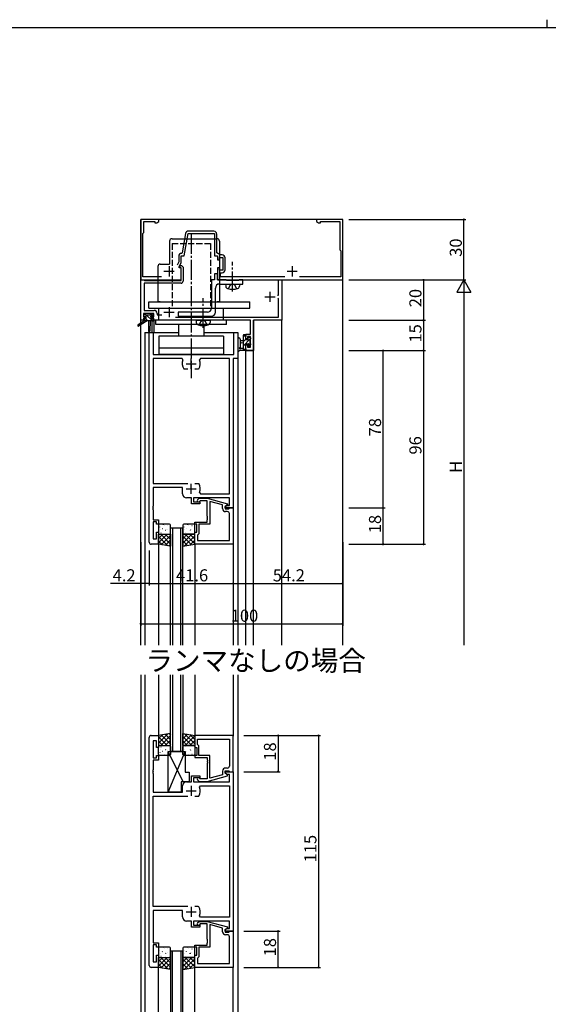
# Model space of a CAD drawing. Extents: x 0 to 1133, y 0 to 806.
# Drawn here: x 293 to 555, y 318 to 806 of the extents above; entities that cross this region are included whole.
import ezdxf

# ---------------------------------------------------------------- set-up
doc = ezdxf.new("R2010")
doc.units = 0
doc.linetypes.add('YCENTER_1', pattern=[13, 10, -1, 1, -1])
doc.linetypes.add('YHIDDEN_1', pattern=[4, 3, -1])
for name, color, linetype in [('USER1', 3, 'CONTINUOUS'), ('YKK_11', 7, 'CONTINUOUS'), ('YKK_12', 2, 'CONTINUOUS'), ('YKK_13', 4, 'CONTINUOUS'), ('YKK_D', 6, 'CONTINUOUS'), ('YKK_ZWAK', 7, 'CONTINUOUS')]:
    doc.layers.add(name, color=color, linetype=linetype)
doc.styles.get("Standard").update_dxf_attribs({"font": 'ROMANS.SHX', "bigfont": 'EXTFONT.SHX'})

# ---------------------------------------------------------------- blocks, each defined once
blk = doc.blocks.new('A201')
at = {"layer": 'YKK_ZWAK', "color": 254, "linetype": 'Continuous'}
blk.add_line((571, 410), (21, 410), dxfattribs=at)
at = {"layer": 'YKK_ZWAK', "color": 8, "linetype": 'Continuous'}
blk.add_line((296.01, 412), (296.01, 410), dxfattribs=at)

msp = doc.modelspace()

# ---------------------------------------------------------------- linework, layer by layer
at = {"layer": 'YKK_11', "color": 0, "linetype": 'ByBlock', "lineweight": -2}
for p, q in [((361.97, 707), (352.97, 707)), ((352.97, 707), (352.97, 677)), ((354.47, 700.5), (354.47, 706)), ((354.47, 706), (359.97, 706)), ((359.97, 706), (359.97, 705.37)), ((359.97, 705.37), (360.88, 705.37)), ((360.88, 705.37), (361.97, 706)), ((361.97, 706), (361.97, 707)), ((452.97, 707), (439.97, 707)), ((439.97, 707), (439.97, 706)), ((439.97, 706), (441.06, 705.37)), ((441.06, 705.37), (441.97, 705.37)), ((441.97, 705.37), (441.97, 706)), ((441.97, 706), (451.47, 706)), ((451.47, 706), (451.47, 692)), ((452.97, 677), (452.97, 707)), ((353.97, 700), (354.47, 700.5)), ((353.97, 678.6), (353.97, 700)), ((375.18, 699.96), (373.51, 690.45)), ((374.47, 689), (376.41, 700)), ((376.41, 700), (389.47, 700)), ((389.17, 701.2), (376.66, 701.2)), ((389.47, 700), (389.47, 689)), ((390.67, 690.5), (390.67, 699.7)), ((371.77, 688.7), (371.77, 685.91)), ((372.97, 685.64), (372.97, 689)), ((372.97, 689), (374.47, 689)), ((373.51, 690.45), (373.22, 690.2)), ((389.47, 689), (390.97, 689)), ((392.24, 689.4), (390.67, 690.5)), ((390.97, 689), (390.97, 687)), ((391.97, 687), (391.97, 688.2)), ((391.97, 688.2), (393.57, 688.2)), ((393.27, 689.4), (392.24, 689.4)), ((393.57, 688.2), (393.57, 681.8)), ((451.47, 692), (451.97, 691.5)), ((451.97, 691.5), (451.97, 678.6)), ((371.77, 685.91), (371.06, 684.4)), ((371.97, 683.5), (372.97, 685.64)), ((371.97, 683), (371.97, 683.5)), ((372.16, 683.42), (372.52, 684.2)), ((372.3, 683.2), (372.16, 683.42)), ((372.52, 684.2), (373.08, 684.2)), ((373.08, 684.2), (373.97, 683.31)), ((373.97, 683.31), (373.97, 676.4)), ((390.97, 687), (391.97, 687)), ((394.77, 682.1), (394.77, 687.9)), ((363.29, 678.6), (353.97, 678.6)), ((372.97, 683), (371.97, 683)), ((372.67, 683.2), (372.3, 683.2)), ((372.97, 682.9), (372.67, 683.2)), ((372.97, 677), (372.97, 683)), ((372.97, 676.7), (372.97, 682.9)), ((390.97, 680), (389.47, 680)), ((389.47, 680), (389.47, 677)), ((391.97, 683), (390.97, 683)), ((390.97, 683), (390.97, 677)), ((390.97, 677), (390.97, 680)), ((391.97, 681.8), (391.97, 683)), ((393.57, 681.8), (391.97, 681.8)), ((392.47, 678.6), (392.47, 680.6)), ((392.47, 680.6), (393.27, 680.6)), ((424.29, 678.6), (392.47, 678.6)), ((451.97, 678.6), (431.65, 678.6)), ((352.97, 677), (372.97, 677)), ((353.07, 657), (353.07, 677)), ((353.07, 677), (354.5, 677)), ((354.5, 677), (354.69, 676.85)), ((354.69, 676.85), (354.89, 676.7)), ((372.97, 675.4), (354.7, 675.4)), ((354.7, 675.4), (354.7, 661.93)), ((354.89, 676.7), (372.97, 676.7)), ((389.47, 677), (387.97, 677)), ((387.97, 677), (387.97, 663)), ((390.97, 677), (452.97, 677)), ((395.3, 677), (390.97, 677)), ((391.97, 675), (403.47, 675)), ((395.47, 676.9), (395.3, 677)), ((395.64, 676.8), (395.47, 676.9)), ((397.8, 676.8), (395.64, 676.8)), ((397.99, 676.66), (397.8, 676.8)), ((398.95, 676.66), (397.99, 676.66)), ((399.14, 676.8), (398.95, 676.66)), ((401.3, 676.8), (399.14, 676.8)), ((401.47, 676.9), (401.3, 676.8)), ((401.64, 677), (401.47, 676.9)), ((403.47, 677), (401.64, 677)), ((403.47, 675), (403.47, 677)), ((421.24, 669.5), (421.24, 677)), ((421.24, 677), (422.87, 677)), ((422.87, 677), (422.87, 657)), ((389.97, 661), (389.97, 673)), ((420.67, 669.5), (421.24, 669.5)), ((421.24, 667.6), (420.94, 667.9)), ((421.24, 658.63), (421.24, 667.6)), ((359.47, 660.3), (354.27, 660.3)), ((354.27, 660.3), (354.27, 658.8)), ((354.7, 661.93), (359.6, 661.93)), ((359.47, 658.8), (359.47, 660.3)), ((361.1, 660.43), (361.1, 659.7)), ((361.1, 659.7), (363.36, 659.7)), ((385.97, 661), (371.47, 661)), ((371.47, 661), (371.47, 659)), ((371.47, 659), (375.8, 659)), ((375.8, 659), (375.99, 659.14)), ((375.99, 659.14), (376.95, 659.14)), ((376.95, 659.14), (377.14, 659)), ((377.14, 659), (378.2, 659)), ((378.2, 659), (378.39, 659.14)), ((378.39, 659.14), (379.35, 659.14)), ((379.35, 659.14), (379.54, 659)), ((379.54, 659), (383.2, 659)), ((383.2, 659), (383.39, 659.14)), ((383.39, 659.14), (384.35, 659.14)), ((384.35, 659.14), (384.54, 659)), ((384.54, 659), (387.97, 659)), ((354.27, 657), (353.07, 657)), ((354.27, 658.8), (355.37, 658.8)), ((355.37, 658), (354.27, 658)), ((354.27, 658), (354.27, 657)), ((355.37, 658.8), (355.37, 658)), ((358.37, 658), (358.37, 658.8)), ((358.37, 658.8), (359.47, 658.8)), ((359.47, 658), (358.37, 658)), ((359.47, 657), (359.47, 658)), ((407.24, 657), (359.47, 657)), ((370.16, 658.63), (421.24, 658.63)), ((407.24, 654.46), (407.24, 657)), ((407.36, 654.27), (407.24, 654.46)), ((407.36, 653.73), (407.36, 654.27)), ((422.87, 657), (408.87, 657)), ((408.87, 657), (408.87, 642)), ((357.17, 547), (357.17, 651)), ((357.17, 651), (359.1, 651)), ((359.1, 651), (359.1, 640)), ((399.04, 640), (399.04, 651)), ((399.04, 651), (400.97, 651)), ((400.97, 651), (400.97, 638)), ((404.97, 647.8), (404.97, 650.1)), ((404.97, 650.1), (407.24, 650.1)), ((407.24, 653.54), (407.36, 653.73)), ((407.24, 653.46), (407.24, 653.54)), ((407.36, 653.27), (407.24, 653.46)), ((407.24, 652.54), (407.36, 652.73)), ((407.24, 650.1), (407.24, 652.54)), ((407.36, 652.73), (407.36, 653.27)), ((405.77, 647.8), (404.97, 647.8)), ((404.97, 642), (404.97, 644.8)), ((404.97, 644.8), (405.77, 644.8)), ((407.24, 648.9), (405.77, 648.9)), ((405.77, 648.9), (405.77, 647.8)), ((405.77, 644.8), (405.77, 643.63)), ((407.24, 643.63), (407.24, 648.9)), ((359.1, 640), (399.04, 640)), ((408.87, 642), (404.97, 642)), ((405.77, 643.63), (407.24, 643.63)), ((373.42, 638.07), (359.1, 638.07)), ((359.1, 638.07), (359.1, 576.2)), ((373.87, 637.36), (373.42, 638.07)), ((382.52, 638.07), (382.07, 637.36)), ((396.84, 638.07), (382.52, 638.07)), ((396.84, 570.93), (396.84, 638.07)), ((400.97, 638), (398.77, 638)), ((398.77, 638), (398.77, 564)), ((374.52, 632.8), (374.28, 632.93)), ((376.22, 632.8), (374.52, 632.8)), ((381.42, 632.8), (379.72, 632.8)), ((381.66, 632.93), (381.42, 632.8)), ((359.1, 576.2), (376.22, 576.2)), ((379.72, 576.2), (381.42, 576.2)), ((379.72, 576.2), (381.42, 576.2)), ((381.42, 576.2), (381.66, 576.07)), ((373.67, 574.2), (359.1, 574.2)), ((359.1, 574.2), (359.1, 564.96)), ((373.67, 571), (373.67, 574.2)), ((382.07, 571.64), (382.52, 570.93)), ((378.07, 569), (375.67, 569)), ((378.07, 566), (378.07, 569)), ((396.84, 569), (379.07, 569)), ((379.07, 569), (379.07, 567)), ((379.07, 567), (382.27, 567)), ((381.15, 568.02), (381.92, 568.8)), ((381.92, 568.8), (385.87, 568.8)), ((382.42, 567.6), (381.99, 567.18)), ((382.27, 567), (382.27, 566)), ((385.87, 567.6), (382.42, 567.6)), ((382.52, 570.93), (396.84, 570.93)), ((385.87, 568.8), (395.97, 566.09)), ((385.87, 559.96), (385.87, 567.6)), ((393.47, 565.52), (387.17, 567.21)), ((387.17, 567.21), (387.17, 556)), ((395.97, 566.09), (395.97, 565.49)), ((396.84, 565.3), (396.84, 569)), ((359.1, 564.96), (358.98, 564.77)), ((358.98, 564.77), (358.98, 564.23)), ((358.98, 564.23), (359.1, 564.04)), ((359.1, 563.96), (358.98, 563.77)), ((358.98, 563.77), (358.98, 563.23)), ((358.98, 563.23), (359.1, 563.04)), ((359.1, 564.04), (359.1, 563.96)), ((359.1, 563.04), (359.1, 558.2)), ((382.27, 566), (378.07, 566)), ((393.47, 563.7), (393.47, 565.52)), ((395.97, 565.49), (394.77, 564.8)), ((394.77, 564.8), (395.64, 565.3)), ((394.77, 564), (394.77, 564.8)), ((394.77, 564.8), (394.77, 563.5)), ((398.77, 564), (394.77, 564)), ((394.77, 563.5), (396.57, 563.5)), ((395.84, 562.2), (394.97, 562.2)), ((395.64, 565.3), (396.84, 565.3)), ((396.57, 563.5), (396.77, 563.7)), ((396.77, 563.7), (397.07, 564)), ((397.07, 564), (398.77, 564)), ((398.77, 564), (398.77, 546)), ((359.1, 558.2), (361.77, 558.2)), ((360.77, 557.2), (359.1, 557.2)), ((359.1, 557.2), (359.1, 548.7)), ((360.77, 556), (360.77, 557.2)), ((361.77, 558.2), (361.77, 556)), ((379.77, 556), (379.77, 557)), ((379.77, 557), (385.87, 557)), ((385.99, 559.77), (385.87, 559.96)), ((385.87, 559.04), (385.99, 559.23)), ((385.87, 558.96), (385.87, 559.04)), ((385.99, 558.77), (385.87, 558.96)), ((385.87, 558.04), (385.99, 558.23)), ((385.87, 557), (385.87, 558.04)), ((385.99, 559.23), (385.99, 559.77)), ((385.99, 558.23), (385.99, 558.77)), ((396.84, 547.93), (396.84, 561.2)), ((361.77, 556), (360.77, 556)), ((360.77, 548.7), (360.77, 552)), ((360.77, 552), (361.77, 552)), ((361.77, 552), (361.77, 546)), ((380.77, 556), (379.77, 556)), ((379.77, 546), (379.77, 552)), ((379.77, 552), (380.77, 552)), ((380.77, 552), (380.77, 556)), ((387.17, 556), (381.77, 556)), ((381.77, 556), (381.77, 551.2)), ((359.1, 548.7), (360.77, 548.7)), ((381.27, 550.7), (381.07, 550.5)), ((381.07, 550.5), (381.07, 547.93)), ((381.07, 547.93), (396.84, 547.93)), ((381.07, 547.93), (396.84, 547.93)), ((381.77, 551.2), (381.27, 550.7)), ((361.77, 546), (358.17, 546)), ((398.77, 546), (379.77, 546)), ((357.17, 337.28), (357.17, 450.28)), ((358.17, 451.28), (361.77, 451.28)), ((361.77, 451.28), (361.77, 445.28)), ((398.77, 451.28), (379.77, 451.28)), ((379.77, 451.28), (379.77, 445.28)), ((381.07, 449.35), (396.84, 449.35)), ((381.07, 446.78), (381.07, 449.35)), ((381.07, 449.35), (396.84, 449.35)), ((396.84, 449.35), (396.84, 436.08)), ((398.77, 433.28), (398.77, 451.28)), ((360.77, 448.58), (359.1, 448.58)), ((359.1, 448.58), (359.1, 440.08)), ((360.77, 445.28), (360.77, 448.58)), ((361.77, 445.28), (360.77, 445.28)), ((379.77, 445.28), (380.77, 445.28)), ((380.77, 445.28), (380.77, 441.28)), ((381.27, 446.58), (381.07, 446.78)), ((381.77, 446.08), (381.27, 446.58)), ((381.77, 441.28), (381.77, 446.08)), ((359.1, 440.08), (360.77, 440.08)), ((360.77, 440.08), (360.77, 441.28)), ((360.77, 441.28), (361.77, 441.28)), ((361.77, 441.28), (361.77, 439.08)), ((380.77, 441.28), (379.77, 441.28)), ((379.77, 441.28), (379.77, 440.28)), ((379.77, 440.28), (385.87, 440.28)), ((387.17, 441.28), (381.77, 441.28)), ((385.87, 440.28), (385.87, 439.23)), ((385.87, 439.23), (385.99, 439.05)), ((387.17, 430.07), (387.17, 441.28)), ((361.77, 439.08), (359.1, 439.08)), ((359.1, 439.08), (359.1, 434.23)), ((385.99, 438.5), (385.87, 438.32)), ((385.87, 438.32), (385.87, 438.23)), ((385.87, 438.23), (385.99, 438.05)), ((385.99, 437.5), (385.87, 437.32)), ((385.87, 437.32), (385.87, 429.68)), ((385.99, 439.05), (385.99, 438.5)), ((385.99, 438.05), (385.99, 437.5)), ((395.84, 435.08), (394.97, 435.08)), ((359.1, 434.23), (358.98, 434.05)), ((358.98, 434.05), (358.98, 433.5)), ((358.98, 433.5), (359.1, 433.32)), ((359.1, 433.23), (358.98, 433.05)), ((358.98, 433.05), (358.98, 432.5)), ((358.98, 432.5), (359.1, 432.32)), ((359.1, 433.32), (359.1, 433.23)), ((359.1, 432.32), (359.1, 423.08)), ((378.07, 428.28), (378.07, 431.28)), ((378.07, 431.28), (382.27, 431.28)), ((382.27, 430.28), (379.07, 430.28)), ((379.07, 430.28), (379.07, 428.28)), ((382.42, 429.68), (381.99, 430.1)), ((382.27, 431.28), (382.27, 430.28)), ((385.87, 429.68), (382.42, 429.68)), ((385.87, 428.48), (395.97, 431.18)), ((393.47, 431.76), (387.17, 430.07)), ((393.47, 433.58), (393.47, 431.76)), ((394.77, 432.48), (394.77, 433.78)), ((394.77, 433.78), (396.57, 433.78)), ((394.77, 432.48), (394.77, 433.28)), ((394.77, 433.28), (398.77, 433.28)), ((395.63, 431.98), (394.77, 432.48)), ((395.97, 431.78), (394.77, 432.48)), ((396.84, 431.98), (395.63, 431.98)), ((395.97, 431.18), (395.97, 431.78)), ((396.57, 433.78), (396.77, 433.58)), ((396.77, 433.58), (397.07, 433.28)), ((396.84, 428.28), (396.84, 431.98)), ((397.07, 433.28), (398.77, 433.28)), ((398.77, 433.28), (398.77, 354.28)), ((373.67, 423.08), (373.67, 426.28)), ((375.67, 428.28), (378.07, 428.28)), ((379.07, 428.28), (396.84, 428.28)), ((381.14, 429.25), (381.92, 428.48)), ((381.92, 428.48), (385.87, 428.48)), ((382.06, 425.64), (382.52, 426.35)), ((382.52, 426.35), (396.84, 426.35)), ((396.84, 426.35), (396.84, 361.21)), ((359.1, 423.08), (373.67, 423.08)), ((359.1, 366.48), (359.1, 421.08)), ((359.1, 421.08), (376.22, 421.08)), ((379.72, 421.08), (381.42, 421.08)), ((379.72, 421.08), (381.42, 421.08)), ((381.42, 421.08), (381.66, 421.2)), ((376.22, 366.48), (359.1, 366.48)), ((381.42, 366.48), (379.72, 366.48)), ((381.66, 366.35), (381.42, 366.48)), ((373.67, 364.48), (359.1, 364.48)), ((359.1, 364.48), (359.1, 348.48)), ((373.67, 361.28), (373.67, 364.48)), ((382.52, 361.21), (382.06, 361.91)), ((396.84, 361.21), (382.52, 361.21)), ((378.07, 359.28), (375.67, 359.28)), ((378.07, 356.28), (378.07, 359.28)), ((382.27, 356.28), (378.07, 356.28)), ((396.84, 359.28), (379.07, 359.28)), ((379.07, 359.28), (379.07, 357.28)), ((379.07, 357.28), (382.27, 357.28)), ((381.14, 358.3), (381.92, 359.08)), ((381.92, 359.08), (385.87, 359.08)), ((382.42, 357.88), (381.99, 357.45)), ((382.27, 357.28), (382.27, 356.28)), ((385.87, 357.88), (382.42, 357.88)), ((385.87, 359.08), (395.97, 356.37)), ((385.87, 350.23), (385.87, 357.88)), ((393.47, 355.8), (387.17, 357.48)), ((387.17, 357.48), (387.17, 346.28)), ((395.97, 356.37), (395.97, 355.77)), ((396.84, 355.58), (396.84, 359.28)), ((393.47, 353.98), (393.47, 355.8)), ((395.97, 355.77), (394.77, 355.08)), ((394.77, 355.08), (395.63, 355.58)), ((394.77, 354.28), (394.77, 355.08)), ((394.77, 355.08), (394.77, 353.78)), ((398.77, 354.28), (394.77, 354.28)), ((394.77, 353.78), (396.57, 353.78)), ((395.84, 352.48), (394.97, 352.48)), ((395.63, 355.58), (396.84, 355.58)), ((396.57, 353.78), (396.77, 353.98)), ((396.77, 353.98), (397.07, 354.28)), ((396.84, 338.21), (396.84, 351.48)), ((397.07, 354.28), (398.77, 354.28)), ((398.77, 354.28), (398.77, 336.28)), ((359.1, 348.48), (361.77, 348.48)), ((360.77, 347.48), (359.1, 347.48)), ((359.1, 347.48), (359.1, 338.98)), ((360.77, 346.28), (360.77, 347.48)), ((361.77, 348.48), (361.77, 346.28)), ((379.77, 346.28), (379.77, 347.28)), ((379.77, 347.28), (385.87, 347.28)), ((385.99, 350.05), (385.87, 350.23)), ((385.87, 349.32), (385.99, 349.5)), ((385.87, 349.23), (385.87, 349.32)), ((385.99, 349.05), (385.87, 349.23)), ((385.87, 348.32), (385.99, 348.5)), ((385.87, 347.28), (385.87, 348.32)), ((385.99, 349.5), (385.99, 350.05)), ((385.99, 348.5), (385.99, 349.05)), ((361.77, 346.28), (360.77, 346.28)), ((360.77, 338.98), (360.77, 342.28)), ((360.77, 342.28), (361.77, 342.28)), ((361.77, 342.28), (361.77, 336.28)), ((380.77, 346.28), (379.77, 346.28)), ((379.77, 336.28), (379.77, 342.28)), ((379.77, 342.28), (380.77, 342.28)), ((380.77, 342.28), (380.77, 346.28)), ((387.17, 346.28), (381.77, 346.28)), ((381.77, 346.28), (381.77, 341.48)), ((359.1, 338.98), (360.77, 338.98)), ((381.27, 340.98), (381.07, 340.78)), ((381.07, 340.78), (381.07, 338.21)), ((381.07, 338.21), (396.84, 338.21)), ((381.07, 338.21), (396.84, 338.21)), ((381.77, 341.48), (381.27, 340.98)), ((361.77, 336.28), (358.17, 336.28)), ((398.77, 336.28), (379.77, 336.28))]:
    msp.add_line(p, q, dxfattribs=at)
at = {"layer": 'YKK_11', "color": 2}
for p, q in [((366.97, 683.8), (366.97, 678.8)), ((427.97, 683.8), (427.97, 678.8)), ((364.47, 681.3), (369.47, 681.3)), ((425.47, 681.3), (430.47, 681.3)), ((414.47, 668.7), (419.47, 668.7)), ((416.97, 671.2), (416.97, 666.2)), ((364.47, 661), (369.47, 661)), ((366.97, 663.5), (366.97, 658.5)), ((375.47, 635.5), (380.47, 635.5)), ((377.97, 633), (377.97, 638)), ((377.97, 571), (377.97, 576)), ((375.47, 573.5), (380.47, 573.5)), ((377.97, 426.28), (377.97, 421.28)), ((375.47, 423.78), (380.47, 423.78)), ((377.97, 366.28), (377.97, 361.28)), ((375.47, 363.78), (380.47, 363.78))]:
    msp.add_line(p, q, dxfattribs=at)
at = {"layer": 'YKK_11', "color": 0, "linetype": 'ByBlock', "lineweight": -2}
for centre, radius, start, end in [((376.66, 699.7), 1.5, 90, 170), ((389.17, 699.7), 1.5, 0, 90), ((373.27, 688.7), 1.5, 91.8726, 180), ((393.27, 687.9), 1.5, 0, 90), ((393.27, 682.1), 1.5, 270, 360), ((372.97, 676.4), 1, 270, 360), ((391.97, 673), 2, 90, 180), ((359.6, 660.43), 1.5, 0, 90), ((385.97, 663), 2, 270, 360), ((387.97, 661), 2, 270, 360), ((377.97, 635.5), 4.5, 155.5436, 214.8499), ((377.97, 635.5), 4.5, 325.1501, 24.4564), ((377.97, 573.5), 4.5, 335.5436, 34.8499), ((375.67, 571), 2, 180, 270), ((381.57, 567.6), 0.6, 135, 315), ((394.97, 563.7), 1.5, 180, 270), ((395.84, 561.2), 1, 0, 90), ((358.17, 547), 1, 180, 270), ((358.17, 450.28), 1, 90, 180), ((394.97, 433.58), 1.5, 90, 180), ((395.84, 436.08), 1, 270, 360), ((381.57, 429.68), 0.6, 45, 225), ((375.67, 426.28), 2, 90, 180), ((377.97, 423.78), 4.5, 325.1501, 24.4564), ((377.97, 363.78), 4.5, 335.5436, 34.8499), ((375.67, 361.28), 2, 180, 270), ((381.57, 357.88), 0.6, 135, 315), ((394.97, 353.98), 1.5, 180, 270), ((395.84, 351.48), 1, 0, 90), ((358.17, 337.28), 1, 180, 270)]:
    msp.add_arc(centre, radius, start, end, dxfattribs=at)
at = {"layer": 'YKK_12'}
for p, q in [((352.97, 655.56), (352.97, 707)), ((452.97, 707), (352.97, 707)), ((452.97, 496), (452.97, 707)), ((352.97, 496), (352.97, 654.77)), ((353.07, 655.63), (353.07, 657)), ((354.67, 657), (353.07, 657)), ((353.07, 496), (353.07, 654.83)), ((358.47, 656.7), (358.47, 651)), ((406.94, 657), (359.17, 657)), ((359.47, 657), (359.47, 651)), ((408.87, 496), (408.87, 657)), ((422.87, 657), (408.87, 657)), ((422.87, 496), (422.87, 657)), ((354.97, 651), (371.72, 651)), ((354.97, 651), (354.97, 496)), ((384.22, 651), (400.97, 651)), ((400.97, 651), (400.97, 496)), ((404.97, 496), (404.97, 642)), ((404.97, 642), (408.87, 642)), ((367.77, 496), (367.77, 554)), ((373.77, 554), (367.77, 554)), ((368.77, 554), (368.77, 496)), ((372.77, 496), (372.77, 554)), ((373.77, 496), (373.77, 554)), ((361.77, 546), (361.77, 496)), ((379.77, 546), (379.77, 496)), ((398.77, 546), (398.77, 496)), ((352.97, 481.28), (352.97, 306.28)), ((354.97, 481.28), (354.97, 306.28)), ((361.77, 481.28), (361.77, 451.28)), ((367.77, 443.28), (367.77, 481.28)), ((368.77, 481.28), (368.77, 443.28)), ((372.77, 443.28), (372.77, 481.28)), ((373.77, 481.28), (373.77, 443.28)), ((379.77, 481.28), (379.77, 451.28)), ((398.77, 481.28), (398.77, 450.98)), ((400.97, 481.28), (400.97, 306.28)), ((373.77, 443.28), (367.77, 443.28)), ((373.77, 344.28), (367.77, 344.28)), ((367.77, 344.28), (367.77, 306.28)), ((368.77, 306.28), (368.77, 344.28)), ((372.77, 344.28), (372.77, 306.28)), ((373.77, 306.28), (373.77, 344.28)), ((361.77, 306.28), (361.77, 336.28)), ((379.77, 306.28), (379.77, 336.28)), ((398.77, 306.28), (398.77, 336.58))]:
    msp.add_line(p, q, dxfattribs=at)
at = {"layer": 'YKK_13', "linetype": 'YCENTER_1'}
for p, q in [((377.97, 700), (377.97, 628.35)), ((398.47, 671.25), (398.47, 685.93)), ((383.87, 653.25), (383.87, 667.93))]:
    msp.add_line(p, q, dxfattribs=at)
at = {"layer": 'YKK_13'}
for p, q in [((367.27, 696.2), (367.27, 684.9)), ((368.47, 697.4), (390.77, 697.4)), ((391.97, 696.2), (391.97, 666.2)), ((361.47, 683.7), (361.47, 666.2)), ((362.67, 684.9), (367.27, 684.9)), ((394.97, 675), (395.07, 673.88)), ((394.97, 675), (401.97, 675)), ((401.97, 675), (401.87, 673.88)), ((356.97, 666.2), (406.97, 666.2)), ((356.97, 663), (356.97, 666.2)), ((362.67, 666.2), (361.47, 666.2)), ((391.97, 666.2), (390.77, 666.2)), ((406.97, 663), (406.97, 666.2)), ((354.47, 659.2), (354.47, 659.7)), ((354.77, 660), (355.27, 660)), ((355.67, 658.9), (354.77, 658.9)), ((355.47, 659.8), (357.57, 659.8)), ((355.67, 657.7), (355.67, 658.9)), ((356.97, 663), (406.97, 663)), ((357.77, 660), (358.37, 660)), ((358.87, 658.9), (358.53, 658.9)), ((358.58, 659.91), (359.08, 659.41)), ((361.97, 663), (393.97, 663)), ((361.97, 657), (361.97, 663)), ((393.97, 657), (393.97, 663)), ((354.67, 656.7), (351.6, 654.65)), ((356.17, 656.7), (351.93, 654.14)), ((354.67, 657.4), (354.67, 656.7)), ((358.87, 656.7), (354.67, 656.7)), ((354.97, 657.7), (355.67, 657.7)), ((356.77, 656.7), (356.87, 651.69)), ((357.57, 656.7), (357.47, 651.69)), ((358.07, 658.44), (358.07, 657.7)), ((358.07, 657.7), (358.87, 657.7)), ((359.17, 657.4), (359.17, 657)), ((360.47, 655), (360.47, 657)), ((395.47, 655), (360.47, 655)), ((371.72, 655), (371.72, 649.2)), ((380.37, 657), (380.47, 655.88)), ((380.37, 657), (387.37, 657)), ((384.22, 655), (384.22, 649.2)), ((387.37, 657), (387.27, 655.88)), ((395.47, 656), (395.47, 657)), ((395.47, 655), (395.47, 656)), ((393.97, 649.2), (361.97, 649.2)), ((361.97, 649.2), (361.97, 643.2)), ((393.97, 649.2), (393.97, 643.2)), ((403.77, 648.78), (404.84, 649.85)), ((403.77, 642), (403.77, 649.6)), ((404.07, 649.9), (404.67, 649.9)), ((404.97, 649.6), (404.97, 649)), ((400.97, 647.73), (400.97, 642.56)), ((402.17, 647.73), (402.17, 643.77)), ((403.77, 646.9), (402.63, 646.8)), ((403.77, 645.7), (402.63, 645.8)), ((403.77, 644.29), (407.07, 647.59)), ((403.77, 646.54), (404.77, 647.54)), ((404.77, 648.8), (404.77, 647.5)), ((404.77, 647.5), (406.17, 647.5)), ((405.71, 645.1), (404.77, 645.1)), ((404.77, 645.1), (404.77, 643.1)), ((406.17, 647.5), (406.17, 648.4)), ((406.17, 644.45), (407.24, 645.51)), ((406.17, 644.3), (406.17, 644.64)), ((406.47, 648.7), (406.97, 648.7)), ((407.18, 644.59), (406.68, 644.09)), ((407.07, 647.7), (407.07, 645.6)), ((407.27, 648.4), (407.27, 647.9)), ((407.27, 645.4), (407.27, 644.8)), ((377.97, 643.2), (361.97, 643.2)), ((361.97, 643.2), (361.97, 640)), ((393.97, 643.2), (361.97, 643.2)), ((393.97, 640), (361.97, 640)), ((393.97, 643.2), (393.97, 640)), ((404.67, 642), (401.99, 642)), ((402.59, 643.2), (403.77, 643.2)), ((403.77, 642.05), (404.82, 643.09)), ((404.97, 642.9), (404.97, 642.3)), ((361.77, 555.5), (361.77, 551.5)), ((367.27, 556), (362.27, 556)), ((362.41, 554.49), (362.45, 554.58)), ((362.58, 553.08), (362.58, 553.08)), ((363, 551.62), (363.05, 551.64)), ((363.65, 553.81), (363.69, 553.84)), ((364.24, 555.7), (364.28, 555.73)), ((364.55, 555.28), (364.56, 555.29)), ((365.3, 552.97), (365.34, 553.06)), ((365.67, 553.08), (365.72, 553.1)), ((366.32, 555.27), (366.36, 555.29)), ((366.34, 553.26), (366.35, 553.27)), ((367.75, 552.65), (367.77, 552.66)), ((367.77, 551.5), (367.77, 555.5)), ((373.77, 555.5), (373.77, 551.5)), ((379.27, 556), (374.27, 556)), ((374.41, 554.49), (374.45, 554.58)), ((374.58, 553.08), (374.58, 553.08)), ((375, 551.62), (375.05, 551.64)), ((375.65, 553.81), (375.69, 553.84)), ((376.24, 555.7), (376.28, 555.73)), ((376.55, 555.28), (376.56, 555.29)), ((377.3, 552.97), (377.34, 553.06)), ((377.67, 553.08), (377.72, 553.1)), ((378.32, 555.27), (378.36, 555.29)), ((378.34, 553.26), (378.35, 553.27)), ((379.75, 552.65), (379.77, 552.66)), ((379.77, 551.5), (379.77, 555.5)), ((361.77, 546), (361.77, 551)), ((361.77, 551), (367.77, 551)), ((361.77, 548.91), (363.86, 551)), ((361.77, 546.67), (366.1, 551)), ((366.39, 545.23), (361.77, 549.85)), ((363.7, 545.68), (361.77, 547.61)), ((362.27, 551), (367.27, 551)), ((367.77, 546.1), (362.87, 551)), ((363.12, 545.77), (367.77, 550.42)), ((364.4, 551.09), (364.4, 551.1)), ((365.05, 545.45), (367.77, 548.18)), ((365.08, 551.19), (365.13, 551.21)), ((367.77, 548.34), (365.11, 551)), ((367.77, 550.59), (367.36, 551)), ((367.77, 551), (367.77, 545)), ((373.77, 550.99), (373.78, 551)), ((373.77, 548.74), (376.03, 551)), ((373.77, 546.5), (378.27, 551)), ((379.77, 551), (373.77, 551)), ((373.77, 551), (373.77, 545)), ((378.07, 545.72), (373.77, 550.02)), ((376.15, 545.4), (373.77, 547.78)), ((374.27, 551), (379.27, 551)), ((374.67, 545.15), (379.77, 550.25)), ((379.77, 546.27), (375.04, 551)), ((376.4, 551.09), (376.4, 551.1)), ((377.08, 551.19), (377.13, 551.21)), ((379.77, 548.51), (377.28, 551)), ((377.36, 545.6), (379.77, 548.01)), ((379.77, 550.76), (379.53, 551)), ((379.77, 546), (379.77, 551)), ((367.77, 545), (361.77, 546)), ((366.97, 545.13), (367.77, 545.93)), ((373.77, 545), (379.77, 546)), ((374.22, 545.08), (373.77, 545.53)), ((367.77, 452.28), (361.77, 451.28)), ((366.39, 452.05), (361.77, 447.42)), ((363.7, 451.6), (361.77, 449.67)), ((361.77, 451.28), (361.77, 446.28)), ((361.77, 450.61), (366.1, 446.28)), ((367.77, 451.18), (362.87, 446.28)), ((363.12, 451.5), (367.77, 446.86)), ((365.05, 451.82), (367.77, 449.1)), ((366.97, 452.14), (367.77, 451.35)), ((367.77, 446.28), (367.77, 452.28)), ((373.77, 452.28), (379.77, 451.28)), ((373.77, 446.28), (373.77, 452.28)), ((374.22, 452.2), (373.77, 451.75)), ((376.15, 451.88), (373.77, 449.5)), ((378.07, 451.56), (373.77, 447.26)), ((373.77, 450.78), (378.27, 446.28)), ((374.66, 452.13), (379.77, 447.02)), ((379.77, 451.01), (375.03, 446.28)), ((377.36, 451.68), (379.77, 449.27)), ((379.77, 451.28), (379.77, 446.28)), ((361.77, 448.36), (363.86, 446.28)), ((361.77, 446.28), (367.77, 446.28)), ((361.77, 441.78), (361.77, 445.78)), ((362.27, 446.28), (367.27, 446.28)), ((362.58, 444.2), (362.58, 444.19)), ((363, 445.65), (363.05, 445.63)), ((364.4, 446.18), (364.4, 446.17)), ((365.08, 446.09), (365.12, 446.06)), ((367.77, 448.93), (365.11, 446.28)), ((365.29, 444.31), (365.34, 444.22)), ((365.67, 444.2), (365.72, 444.17)), ((367.77, 446.69), (367.36, 446.28)), ((367.75, 444.63), (367.77, 444.62)), ((367.77, 445.78), (367.77, 441.78)), ((373.77, 448.53), (376.03, 446.28)), ((373.77, 446.29), (373.78, 446.28)), ((379.77, 446.28), (373.77, 446.28)), ((373.77, 441.78), (373.77, 445.78)), ((374.27, 446.28), (379.27, 446.28)), ((374.58, 444.2), (374.58, 444.19)), ((375, 445.65), (375.05, 445.63)), ((376.4, 446.18), (376.4, 446.17)), ((377.08, 446.09), (377.12, 446.06)), ((379.77, 448.76), (377.28, 446.28)), ((377.29, 444.31), (377.34, 444.22)), ((377.67, 444.2), (377.72, 444.17)), ((379.77, 446.52), (379.52, 446.28)), ((379.75, 444.63), (379.77, 444.62)), ((379.77, 445.78), (379.77, 441.78)), ((367.27, 441.28), (362.27, 441.28)), ((362.4, 442.78), (362.45, 442.7)), ((363.65, 443.46), (363.69, 443.44)), ((364.24, 441.57), (364.28, 441.55)), ((364.55, 441.99), (364.56, 441.99)), ((366.31, 442.01), (366.36, 441.98)), ((366.34, 444.01), (366.34, 444.01)), ((373.94, 428.28), (366.52, 443.28)), ((366.52, 443.28), (375.02, 443.28)), ((366.52, 423.08), (366.52, 443.28)), ((366.52, 423.08), (375.02, 443.28)), ((379.27, 441.28), (374.27, 441.28)), ((374.4, 442.78), (374.45, 442.7)), ((375.02, 443.28), (375.02, 433.08)), ((375.65, 443.46), (375.69, 443.44)), ((376.24, 441.57), (376.28, 441.55)), ((376.55, 441.99), (376.56, 441.99)), ((378.31, 442.01), (378.36, 441.98)), ((378.34, 444.01), (378.34, 444.01)), ((375.02, 433.08), (377.02, 433.08)), ((377.02, 433.08), (377.02, 428.28)), ((377.02, 428.28), (373.02, 428.28)), ((373.02, 428.28), (373.02, 423.08)), ((373.02, 423.08), (366.52, 423.08)), ((361.77, 345.78), (361.77, 341.78)), ((367.27, 346.28), (362.27, 346.28)), ((362.4, 344.77), (362.45, 344.86)), ((362.58, 343.35), (362.58, 343.36)), ((363, 341.9), (363.05, 341.92)), ((363.65, 344.09), (363.69, 344.11)), ((364.24, 345.98), (364.28, 346)), ((364.55, 345.56), (364.56, 345.57)), ((365.29, 343.24), (365.34, 343.33)), ((365.67, 343.35), (365.72, 343.38)), ((366.31, 345.55), (366.36, 345.57)), ((366.34, 343.54), (366.34, 343.55)), ((367.75, 342.92), (367.77, 342.93)), ((367.77, 341.78), (367.77, 345.78)), ((373.77, 345.78), (373.77, 341.78)), ((379.27, 346.28), (374.27, 346.28)), ((374.4, 344.77), (374.45, 344.86)), ((374.58, 343.35), (374.58, 343.36)), ((375, 341.9), (375.05, 341.92)), ((375.65, 344.09), (375.69, 344.11)), ((376.24, 345.98), (376.28, 346)), ((376.55, 345.56), (376.56, 345.57)), ((377.29, 343.24), (377.34, 343.33)), ((377.67, 343.35), (377.72, 343.38)), ((378.31, 345.55), (378.36, 345.57)), ((378.34, 343.54), (378.34, 343.55)), ((379.75, 342.92), (379.77, 342.93)), ((379.77, 341.78), (379.77, 345.78)), ((361.77, 336.28), (361.77, 341.28)), ((361.77, 341.28), (367.77, 341.28)), ((361.77, 339.19), (363.86, 341.28)), ((361.77, 336.94), (366.1, 341.28)), ((366.39, 335.51), (361.77, 340.13)), ((363.7, 335.95), (361.77, 337.88)), ((362.27, 341.28), (367.27, 341.28)), ((367.77, 336.37), (362.87, 341.28)), ((363.12, 336.05), (367.77, 340.7)), ((364.4, 341.37), (364.4, 341.38)), ((365.05, 335.73), (367.77, 338.45)), ((365.08, 341.46), (365.12, 341.49)), ((367.77, 338.62), (365.11, 341.28)), ((367.77, 340.86), (367.36, 341.28)), ((367.77, 341.28), (367.77, 335.28)), ((373.77, 341.26), (373.78, 341.28)), ((373.77, 339.02), (376.03, 341.28)), ((373.77, 336.77), (378.27, 341.28)), ((379.77, 341.28), (373.77, 341.28)), ((373.77, 341.28), (373.77, 335.28)), ((378.07, 335.99), (373.77, 340.3)), ((376.15, 335.67), (373.77, 338.05)), ((374.27, 341.28), (379.27, 341.28)), ((374.66, 335.43), (379.77, 340.53)), ((379.77, 336.54), (375.03, 341.28)), ((376.4, 341.37), (376.4, 341.38)), ((377.08, 341.46), (377.12, 341.49)), ((379.77, 338.79), (377.28, 341.28)), ((377.36, 335.87), (379.77, 338.28)), ((379.77, 341.03), (379.52, 341.28)), ((379.77, 336.28), (379.77, 341.28)), ((367.77, 335.28), (361.77, 336.28)), ((366.97, 335.41), (367.77, 336.21)), ((373.77, 335.28), (379.77, 336.28)), ((374.22, 335.35), (373.77, 335.81))]:
    msp.add_line(p, q, dxfattribs=at)
at = {"layer": 'YKK_13', "linetype": 'YHIDDEN_1'}
for p, q in [((368.47, 695), (368.47, 663)), ((368.47, 695), (387.47, 695)), ((387.47, 695), (387.47, 663)), ((396.42, 672.64), (397.33, 674.45)), ((397.33, 674.45), (398.47, 675.06)), ((399.62, 674.45), (398.47, 675.06)), ((400.52, 672.64), (399.62, 674.45)), ((381.82, 654.64), (382.73, 656.45)), ((382.73, 656.45), (383.87, 657.06)), ((385.02, 656.45), (383.87, 657.06)), ((385.92, 654.64), (385.02, 656.45))]:
    msp.add_line(p, q, dxfattribs=at)
at = {"layer": 'YKK_13', "lineweight": -3}
for p, q in [((358.78, 656.7), (355.68, 659.8)), ((358.82, 658.9), (357.73, 660)), ((356.53, 656.7), (355.53, 657.7))]:
    msp.add_line(p, q, dxfattribs=at)
at = {"layer": 'YKK_13'}
for centre, radius, start, end in [((368.47, 696.2), 1.2, 90, 180), ((390.77, 696.2), 1.2, 0, 90), ((362.67, 683.7), 1.2, 90, 180), ((396.36, 673.99), 1.3, 185, 254.1191), ((400.58, 673.99), 1.3, 285.8809, 355), ((398.47, 681.4), 9, 254.1191, 285.8809), ((354.77, 659.7), 0.3, 90, 180), ((354.77, 659.2), 0.3, 180, 270), ((355.27, 659.8), 0.2, 0, 90), ((357.77, 659.8), 0.2, 90, 180), ((358.07, 658.9), 0.25, 33.0557, 236.9443), ((358.53, 659.2), 0.3, 213.0557, 270), ((358.37, 659.7), 0.3, 45, 90), ((358.87, 659.2), 0.3, 270, 45), ((351.77, 654.4), 0.3, 123.769, 301.0615), ((354.97, 657.4), 0.3, 90, 180), ((357.77, 658.44), 0.3, 0, 56.9443), ((358.87, 657.4), 0.3, 0, 90), ((358.87, 657), 0.3, 270, 0), ((381.76, 655.99), 1.3, 185, 254.1191), ((383.87, 663.4), 9, 254.1191, 285.8809), ((385.98, 655.99), 1.3, 285.8809, 355), ((357.17, 651.7), 0.3, 181.1696, 358.8554), ((404.07, 649.6), 0.3, 90, 180), ((404.67, 649.6), 0.3, 0, 90), ((401.57, 647.73), 0.6, 0.0402, 180.0402), ((402.67, 646.3), 0.5, 95.0921, 264.9079), ((404.77, 649), 0.2, 270, 0), ((405.71, 645.4), 0.3, 270, 326.9443), ((406.17, 645.1), 0.25, 303.0557, 146.9443), ((406.47, 648.4), 0.3, 90, 180), ((406.47, 644.64), 0.3, 123.0557, 180), ((406.47, 644.3), 0.3, 180, 315), ((406.97, 648.4), 0.3, 0, 90), ((407.07, 647.9), 0.2, 270, 0), ((407.07, 645.4), 0.2, 0, 90), ((406.97, 644.8), 0.3, 315, 0), ((401.27, 642.56), 0.3, 180, 229.4712), ((400.88, 642.11), 0.3, 349.4712, 49.4712), ((401.47, 642), 0.3, 169.4712, 330), ((401.99, 641.7), 0.3, 90, 150), ((402.07, 643.2), 0.3, 109.1898, 330), ((401.87, 643.77), 0.3, 289.1898, 0.0402), ((402.59, 642.9), 0.3, 90, 150), ((404.67, 642.3), 0.3, 270, 0), ((404.77, 642.9), 0.2, 360, 90), ((362.27, 555.5), 0.5, 90, 180), ((362.27, 551.5), 0.5, 180, 270), ((367.27, 555.5), 0.5, 360, 90), ((367.27, 551.5), 0.5, 270, 0), ((374.27, 555.5), 0.5, 90, 180), ((374.27, 551.5), 0.5, 180, 270), ((379.27, 555.5), 0.5, 0, 90), ((379.27, 551.5), 0.5, 270, 0), ((362.27, 445.78), 0.5, 90, 180), ((367.27, 445.78), 0.5, 0, 90), ((374.27, 445.78), 0.5, 90, 180), ((379.27, 445.78), 0.5, 360, 90), ((362.27, 441.78), 0.5, 180, 270), ((367.27, 441.78), 0.5, 270, 360), ((374.27, 441.78), 0.5, 180, 270), ((379.27, 441.78), 0.5, 270, 0), ((362.27, 345.78), 0.5, 90, 180), ((362.27, 341.78), 0.5, 180, 270), ((367.27, 345.78), 0.5, 0, 90), ((367.27, 341.78), 0.5, 270, 0), ((374.27, 345.78), 0.5, 90, 180), ((374.27, 341.78), 0.5, 180, 270), ((379.27, 345.78), 0.5, 360, 90), ((379.27, 341.78), 0.5, 270, 0)]:
    msp.add_arc(centre, radius, start, end, dxfattribs=at)
at = {"layer": 'YKK_D'}
for p, q in [((455.97, 707), (513.97, 707)), ((512.97, 677), (512.97, 707)), ((455.97, 677), (493.97, 677)), ((455.97, 677), (513.97, 677)), ((455.97, 677), (513.97, 677)), ((492.97, 677), (492.97, 657)), ((512.97, 677), (509.47, 670.94)), ((512.97, 677), (516.47, 670.94)), ((512.97, 677), (512.97, 664.88)), ((509.47, 670.94), (516.47, 670.94)), ((512.97, 670), (512.97, 496)), ((455.97, 657), (493.97, 657)), ((455.97, 657), (493.97, 657)), ((492.97, 657), (492.97, 642)), ((455.97, 642), (493.97, 642)), ((455.97, 642), (493.97, 642)), ((455.97, 642), (473.97, 642)), ((472.97, 564), (472.97, 642)), ((492.97, 642), (492.97, 546)), ((455.97, 564), (473.97, 564)), ((455.97, 564), (473.97, 564)), ((472.97, 546), (472.97, 564)), ((352.97, 547), (352.97, 505.61)), ((398.77, 547), (398.77, 525.61)), ((452.97, 547), (452.97, 505.61)), ((452.97, 547), (452.97, 525.61)), ((352.97, 543), (352.97, 525.61)), ((357.17, 543), (357.17, 525.61)), ((357.17, 543), (357.17, 525.61)), ((398.77, 543), (398.77, 525.61)), ((455.97, 546), (493.97, 546)), ((455.97, 546), (473.97, 546)), ((352.97, 526.61), (338.07, 526.61)), ((357.17, 526.61), (352.97, 526.61)), ((357.17, 526.61), (398.77, 526.61)), ((398.77, 526.61), (452.97, 526.61)), ((352.97, 506.61), (452.97, 506.61)), ((403.97, 451.28), (441.97, 451.28)), ((403.97, 451.28), (421.97, 451.28)), ((420.97, 451.28), (420.97, 433.28)), ((440.97, 451.28), (440.97, 336.28)), ((403.97, 433.28), (421.97, 433.28)), ((403.97, 354.28), (421.97, 354.28)), ((420.97, 336.28), (420.97, 354.28)), ((403.97, 336.28), (441.97, 336.28)), ((403.97, 336.28), (421.97, 336.28))]:
    msp.add_line(p, q, dxfattribs=at)
at = {"layer": 'YKK_D', "linetype": 'ByBlock', "const_width": 0.85}
for points in [[(512.97, 706.89, 1), (512.97, 707.1, 1)], [(492.97, 676.89, 1), (492.97, 677.11, 1)], [(492.97, 656.89, 1), (492.97, 657.11, 1)], [(472.97, 641.89, 1), (472.97, 642.11, 1)], [(492.97, 642.11, 1), (492.97, 641.89, 1)], [(492.97, 641.89, 1), (492.97, 642.11, 1)], [(472.97, 564.11, 1), (472.97, 563.89, 1)], [(472.97, 563.89, 1), (472.97, 564.11, 1)], [(472.97, 546.11, 1), (472.97, 545.89, 1)], [(492.97, 546.11, 1), (492.97, 545.89, 1)], [(353.08, 526.61, 1), (352.86, 526.61, 1)], [(357.06, 526.61, 1), (357.28, 526.61, 1)], [(357.28, 526.61, 1), (357.06, 526.61, 1)], [(398.66, 526.61, 1), (398.88, 526.61, 1)], [(398.88, 526.61, 1), (398.66, 526.61, 1)], [(452.86, 526.61, 1), (453.08, 526.61, 1)], [(353.08, 506.61, 1), (352.86, 506.61, 1)], [(452.86, 506.61, 1), (453.08, 506.61, 1)], [(420.97, 451.17, 1), (420.97, 451.38, 1)], [(440.97, 451.17, 1), (440.97, 451.38, 1)], [(420.97, 433.38, 1), (420.97, 433.17, 1)], [(420.97, 354.17, 1), (420.97, 354.38, 1)], [(420.97, 336.38, 1), (420.97, 336.17, 1)], [(440.97, 336.38, 1), (440.97, 336.17, 1)]]:
    msp.add_lwpolyline(points, format="xyb", close=True, dxfattribs=at)

# ---------------------------------------------------------------- block references
at = {"layer": 'YKK_ZWAK', "xscale": 2, "yscale": 2, "zscale": 2}
msp.add_blockref('A201', (-38, -18), dxfattribs=at)

# ---------------------------------------------------------------- texts
at = {"layer": 'USER1'}
msp.add_text('ランマなしの場合', height=10, dxfattribs=at).set_placement((355.29, 483.33))
at = {"layer": 'YKK_D'}
for s, p in [('30', (511.97, 688.48)), ('20', (491.97, 663.48)), ('15', (491.97, 645.98)), ('78', (471.97, 599.48)), ('96', (491.97, 590.48)), ('H', (511.97, 581.4)), ('18', (471.97, 551.48)), ('18', (419.97, 438.76)), ('115', (439.97, 388.34)), ('18', (419.97, 341.76))]:
    msp.add_text(s, height=6, rotation=90, dxfattribs=at).set_placement(p)
for s, p in [('4.2', (339.07, 527.61)), ('41.6', (370.45, 527.61)), ('54.2', (418.35, 527.61)), ('100', (397.53, 507.61))]:
    msp.add_text(s, height=6, dxfattribs=at).set_placement(p)

doc.saveas('drawing.dxf')
